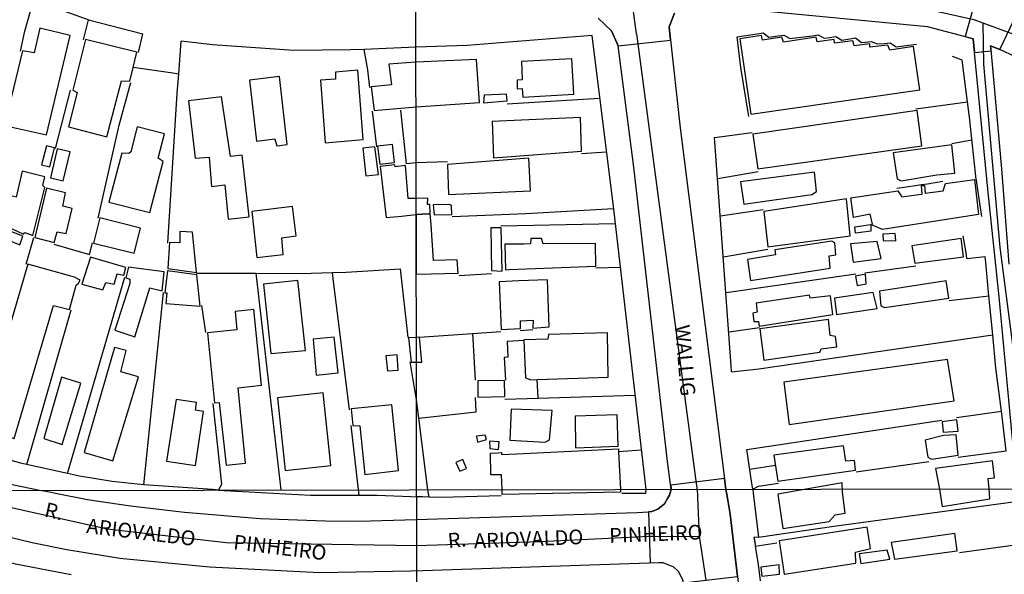
# Model space of a CAD drawing. Units: millimetres. Extents: x 183114 to 185533, y 1677027 to 1679829.
# Drawn here: x 184014 to 184181, y 1678150 to 1678244 of the extents above; entities that cross this region are included whole.
import ezdxf
from ezdxf.enums import TextEntityAlignment as Align

# ---------------------------------------------------------------- set-up
doc = ezdxf.new("R2010")
doc.units = ezdxf.units.MM
doc.header["$LTSCALE"] = 3
doc.header["$MEASUREMENT"] = 0
for name, color, linetype, plot in [('V-CRUZAMENTO', 1, 'Continuous', False), ('V-EIXO_DE_LOGRADOURO', 3, 'Continuous', False), ('X-LIMITE_1000', 7, 'Continuous', False)]:
    doc.layers.add(name, color=color, linetype=linetype, plot=plot)
for name, color, linetype in [('V-EDIFICACAO', 50, 'Continuous'), ('V-LOTE', 1, 'Continuous'), ('V-NOME_DOS_LOGRADOUROS', 7, 'Continuous'), ('V-QUADRA', 1, 'Continuous'), ('V-TESTADA', 63, 'Continuous')]:
    doc.layers.add(name, color=color, linetype=linetype)
doc.styles.get("Standard").update_dxf_attribs({"font": 'ARIAL.TTF'})

msp = doc.modelspace()

# ---------------------------------------------------------------- linework, layer by layer
at = {"layer": 'V-CRUZAMENTO', "linetype": 'Continuous'}
for points in [[(184181.05, 1678245.77), (184178.89, 1678246.54), (184176.113, 1678247.303), (184174.317, 1678240.768), (184175.66, 1678240.42), (184175.887, 1678238.069), (184178.689, 1678238.34), (184178.61, 1678239.23), (184180.15, 1678238.61), (184183.123, 1678244.77)], [(184134.54, 1678159.87), (184134.02, 1678162.9), (184133.82, 1678164.08), (184133.586, 1678165.933), (184124.472, 1678164.781), (184124.57, 1678164.07), (184124.25, 1678163.11), (184123.93, 1678162.53), (184123.44, 1678161.63), (184122.26, 1678160.71), (184121.26, 1678160.32), (184120.71, 1678160.29), (184121, 1678151.632), (184122.44, 1678151.68), (184123.15, 1678151.7), (184124.93, 1678150.93), (184125.79, 1678150.16), (184126.48, 1678148.75), (184126.55, 1678148.26), (184135.762, 1678149.322), (184135.76, 1678149.34)]]:
    msp.add_lwpolyline(points, close=True, dxfattribs=at)
msp.add_lwpolyline([(184112.2, 1678243.89), (184114.42, 1678241.75), (184114.65, 1678241.24), (184115.57, 1678239.2), (184124.457, 1678240.171), (184124.34, 1678241.24), (184124.21, 1678242.43), (184125.09, 1678244.75)], dxfattribs=at)
at = {"layer": 'V-EDIFICACAO'}
for points in [[(184017.71, 1678242.21), (184016.72, 1678238.02), (184014.77, 1678238.35), (184011.71, 1678225.72), (184018.85, 1678224.14), (184022.86, 1678240.96), (184017.71, 1678242.21)], [(184033.47, 1678235.55), (184034.09, 1678238.16), (184025.4, 1678240.26), (184023.27, 1678231.69), (184024.04, 1678231.28), (184022.53, 1678225.5), (184029.04, 1678223.81), (184031.51, 1678233.3), (184032.91, 1678233.23)], [(184143.55, 1678239.86), (184143.29, 1678240.67), (184139.98, 1678240.19), (184139.83, 1678240.97), (184136.14, 1678240.42), (184138.02, 1678227.65), (184166.64, 1678231.75), (184165.57, 1678239.09), (184161.55, 1678238.5), (184161.22, 1678239.35), (184158.16, 1678239.01), (184158.16, 1678239.53), (184155.5, 1678239.24), (184155.28, 1678240.05), (184152.18, 1678239.68), (184152.15, 1678240.3), (184149.27, 1678239.9), (184149.09, 1678240.67), (184143.55, 1678239.86)], [(184081.36, 1678236.44), (184076.77, 1678236.13), (184077.22, 1678232.61), (184073.76, 1678232.24), (184074.27, 1678228.26), (184081.37, 1678228.89), (184092.1, 1678229.61), (184091.62, 1678236.87), (184081.36, 1678236.44)], [(184099.22, 1678236.54), (184099.33, 1678233.44), (184098.48, 1678233.37), (184098.47, 1678231.95), (184099.33, 1678231.97), (184099.46, 1678230.53), (184108.07, 1678231.01), (184107.74, 1678237.02), (184099.22, 1678236.54)], [(184065.18, 1678233.38), (184065.99, 1678222.78), (184072.4, 1678223.37), (184071.51, 1678235.07), (184067.72, 1678234.78), (184067.72, 1678233.56), (184065.18, 1678233.38)], [(184053.19, 1678233.42), (184054.36, 1678223.07), (184057.49, 1678223.48), (184057.82, 1678222.26), (184059.55, 1678222.49), (184058.26, 1678234.04), (184053.19, 1678233.42)], [(184049.95, 1678220.46), (184048.44, 1678230.58), (184042.88, 1678229.92), (184043.99, 1678220.2), (184046.34, 1678220.35), (184046.75, 1678215.38), (184048.99, 1678215.68), (184049.58, 1678209.86), (184053.15, 1678210.23), (184051.93, 1678220.72), (184049.95, 1678220.46)], [(184092.87, 1678230.86), (184092.8, 1678229.57), (184096.78, 1678229.9), (184096.67, 1678231.01), (184092.87, 1678230.86)], [(184138.39, 1678224.26), (184139.24, 1678218.36), (184166.94, 1678222.3), (184166.16, 1678228.28), (184138.39, 1678224.26)], [(184094.24, 1678226.4), (184094.5, 1678220.24), (184109.36, 1678221.38), (184109.18, 1678227.06), (184094.24, 1678226.4)], [(184033.09, 1678221.27), (184032.76, 1678220.98), (184031.58, 1678221.05), (184029.38, 1678212.73), (184036.29, 1678211), (184038.58, 1678219.61), (184037.73, 1678220.2), (184038.8, 1678224.33), (184034.16, 1678225.5), (184033.09, 1678221.27)], [(184017.97, 1678219.03), (184019.4, 1678218.73), (184020.18, 1678221.93), (184018.81, 1678222.26), (184017.97, 1678219.03)], [(184019.51, 1678216.85), (184021.65, 1678216.34), (184022.82, 1678221.27), (184020.65, 1678221.79), (184019.51, 1678216.85)], [(184072.36, 1678221.86), (184072.88, 1678217.19), (184075.01, 1678217.41), (184074.42, 1678222.12), (184072.36, 1678221.86)], [(184074.86, 1678222.19), (184075.23, 1678219.17), (184077.7, 1678219.47), (184077.4, 1678222.49), (184074.86, 1678222.19)], [(184162.11, 1678221.09), (184162.81, 1678216.7), (184163.47, 1678216.37), (184169.49, 1678217.35), (184172.58, 1678217.66), (184172.03, 1678222.42), (184162.11, 1678221.09)], [(184086.71, 1678219.13), (184086.86, 1678214.01), (184100.73, 1678214.67), (184100.47, 1678220.17), (184086.71, 1678219.13)], [(184009.13, 1678214.72), (184008.07, 1678210.52), (184014.95, 1678207.32), (184015.17, 1678207.58), (184016.49, 1678207.1), (184018.52, 1678215.24), (184018.19, 1678215.53), (184018.52, 1678217.04), (184014.69, 1678217.96), (184013.7, 1678213.58), (184009.13, 1678214.72)], [(184081.41, 1678200.54), (184083.91, 1678200.59), (184088.48, 1678200.69), (184088.3, 1678202.94), (184084.32, 1678202.87), (184083.903, 1678208.898), (184083.75, 1678210.78), (184082.39, 1678210.69), (184081.39, 1678210.63), (184082.39, 1678210.69), (184083.73, 1678210.78), (184083.75, 1678210.78), (184083.68, 1678212.33), (184083.31, 1678212.32), (184083.35, 1678213.41), (184081.39, 1678213.37), (184080.01, 1678213.34), (184079.57, 1678218.92), (184077.84, 1678218.69), (184077.77, 1678219.03), (184075.3, 1678218.77), (184076.3, 1678210.12), (184078.93, 1678210.38), (184080.39, 1678210.53), (184081.39, 1678210.63)], [(184136.29, 1678216.18), (184136.84, 1678212.38), (184148.35, 1678214.04), (184149.12, 1678214.52), (184148.79, 1678217.84), (184136.29, 1678216.18)], [(184158.33, 1678208.95), (184158.6, 1678208.99), (184158.23, 1678210.71), (184155.43, 1678210.11), (184154.95, 1678213.45), (184162.88, 1678214.63), (184163.58, 1678213.64), (184166.46, 1678214.02), (184167.04, 1678214.08), (184166.92, 1678215.53), (184167.41, 1678215.57), (184167.55, 1678214.25), (184170.55, 1678214.63), (184170.96, 1678215.92), (184175.86, 1678216.59), (184176.53, 1678210.65), (184160.32, 1678208.11), (184158.33, 1678208.95), (184158.32, 1678207.83), (184155.73, 1678207.5), (184155.65, 1678208.53)], [(184018.85, 1678215.12), (184016.86, 1678206.77), (184020.14, 1678205.92), (184020.62, 1678207.73), (184022.16, 1678207.43), (184023.16, 1678211.67), (184021.61, 1678212.03), (184022.02, 1678214.32), (184018.85, 1678215.12)], [(184154.86, 1678207.01), (184154.21, 1678213.3), (184140.2, 1678211.17), (184140.9, 1678205.15), (184154.86, 1678207.01)], [(184053.55, 1678211.15), (184054.44, 1678203.35), (184058.89, 1678203.86), (184058.67, 1678206.7), (184061.06, 1678207.03), (184060.47, 1678212), (184053.55, 1678211.15)], [(184084.28, 1678212.27), (184084.46, 1678210.61), (184087.45, 1678210.65), (184087.38, 1678212.16), (184087.01, 1678212.31), (184084.28, 1678212.27)], [(184027.87, 1678210.05), (184026.76, 1678205.81), (184033.64, 1678204.08), (184034.71, 1678208.32), (184027.87, 1678210.05)], [(184011.23, 1678208.39), (184010.72, 1678206.95), (184014.32, 1678205.48), (184014.84, 1678206.95), (184011.23, 1678208.39)], [(184041.37, 1678207.76), (184041.37, 1678205.85), (184039.64, 1678205.89), (184039.35, 1678201.47), (184044.21, 1678200.81), (184043.51, 1678207.65), (184041.37, 1678207.76)], [(184094.05, 1678208.4), (184094.13, 1678201.13), (184095.96, 1678201.02), (184095.79, 1678208.4), (184094.05, 1678208.4)], [(184097.13, 1678201.33), (184111.79, 1678201.91), (184111.72, 1678205.74), (184102.91, 1678205.67), (184102.61, 1678206.55), (184100.78, 1678206.55), (184100.73, 1678205.66), (184100.67, 1678205.66), (184099.6, 1678205.63), (184098.67, 1678205.62), (184096.38, 1678205.6), (184096.52, 1678201.24), (184097.13, 1678201.33)], [(184142.11, 1678204.67), (184142.18, 1678203.78), (184137.47, 1678203.01), (184137.95, 1678199.44), (184151.48, 1678201.54), (184151.26, 1678203.64), (184152.44, 1678203.79), (184152.22, 1678205.82), (184151.74, 1678206.15), (184142.11, 1678204.67)], [(184160.34, 1678207.29), (184160.45, 1678206.22), (184162.59, 1678206.19), (184162.48, 1678207.4), (184160.34, 1678207.29)], [(184165.28, 1678205.34), (184165.79, 1678202.39), (184174.02, 1678203.46), (184173.65, 1678206.59), (184165.28, 1678205.34)], [(184154.91, 1678205.67), (184155.32, 1678202.57), (184160.08, 1678203.2), (184159.38, 1678206.08), (184154.91, 1678205.67)], [(184026.28, 1678203.39), (184024.78, 1678198.86), (184028.35, 1678197.86), (184028.86, 1678199.12), (184030.26, 1678198.82), (184030.81, 1678200.59), (184031.91, 1678200.37), (184032.28, 1678201.69), (184026.28, 1678203.39)], [(184015.69, 1678202.21), (184007.52, 1678174.57), (184013.33, 1678172.69), (184020.03, 1678195.25), (184022.71, 1678194.55), (184023.86, 1678198.67), (184024.26, 1678199.01), (184024.52, 1678199.52), (184023.56, 1678200.04), (184015.69, 1678202.21)], [(184032.72, 1678201.73), (184032.25, 1678199.93), (184032.91, 1678199.67), (184032.91, 1678198.93), (184030.41, 1678191.06), (184033.75, 1678189.92), (184036.33, 1678198.2), (184038.43, 1678197.72), (184038.76, 1678200.92), (184032.72, 1678201.73)], [(184039.28, 1678201.07), (184038.87, 1678197.39), (184039.2, 1678197.35), (184039.02, 1678195.55), (184044.83, 1678195.14), (184044.28, 1678200.4), (184039.28, 1678201.07)], [(184055.54, 1678198.82), (184056.79, 1678187.08), (184062.64, 1678187.63), (184061.39, 1678199.45), (184055.54, 1678198.82)], [(184099.07, 1678192.64), (184101.17, 1678192.72), (184101.14, 1678191.4), (184103.9, 1678191.62), (184103.61, 1678199.55), (184098.75, 1678199.39), (184095.45, 1678199.25), (184095.75, 1678191.14), (184099.07, 1678191.32), (184099.07, 1678192.64)], [(184156.02, 1678198.61), (184157.56, 1678198.89), (184157.46, 1678200.54), (184155.76, 1678200.18), (184156.02, 1678198.61)], [(184159.78, 1678197.67), (184160.04, 1678195.16), (184160.67, 1678194.86), (184171.51, 1678196.45), (184171.11, 1678199.4), (184159.78, 1678197.67)], [(184138.94, 1678195.6), (184139.09, 1678194.09), (184138.35, 1678193.9), (184138.54, 1678192.54), (184139.35, 1678192.54), (184139.42, 1678191.73), (184151.89, 1678193.72), (184151.52, 1678196.89), (184148.05, 1678196.45), (184147.98, 1678196.96), (184138.94, 1678195.6)], [(184152.18, 1678196.49), (184152.52, 1678193.72), (184159.41, 1678194.71), (184158.71, 1678197.44), (184152.18, 1678196.49)], [(184050.76, 1678194.22), (184051.05, 1678191.09), (184046.05, 1678190.58), (184047.26, 1678178.73), (184048.07, 1678178.8), (184049.21, 1678168.2), (184052.52, 1678168.53), (184051.24, 1678181.3), (184055.21, 1678181.71), (184053.89, 1678194.55), (184050.76, 1678194.22)], [(184139.57, 1678191.28), (184140.2, 1678185.94), (184149.68, 1678187.3), (184149.93, 1678187.89), (184152.59, 1678188.22), (184152.37, 1678189.96), (184151.48, 1678190.14), (184151.15, 1678192.87), (184139.57, 1678191.28)], [(184063.93, 1678189.51), (184064.48, 1678183.4), (184068.16, 1678183.84), (184067.5, 1678189.84), (184063.93, 1678189.51)], [(184081.42, 1678189.82), (184080.09, 1678189.77), (184080.57, 1678185.61), (184081.43, 1678185.62), (184082.32, 1678185.64), (184081.93, 1678189.85), (184081.42, 1678189.82)], [(184099.63, 1678189.27), (184099.88, 1678182.95), (184100.77, 1678182.65), (184101.85, 1678182.69), (184113.9, 1678183.1), (184113.79, 1678190.62), (184103.79, 1678190.33), (184103.68, 1678189.55), (184099.62, 1678189.4)], [(184025.22, 1678170.34), (184030.07, 1678168.9), (184034.38, 1678183.14), (184031.4, 1678183.99), (184032.32, 1678187.6), (184030.33, 1678188.11), (184025.22, 1678170.34)], [(184076.26, 1678186.71), (184076.56, 1678184.14), (184078.36, 1678184.29), (184078.17, 1678186.86), (184076.26, 1678186.71)], [(184143.59, 1678182.21), (184144.51, 1678175.05), (184172.43, 1678179.08), (184171.33, 1678186.05), (184143.59, 1678182.21)], [(184021.35, 1678183.07), (184018.37, 1678172.69), (184021.46, 1678171.66), (184024.63, 1678182.08), (184021.35, 1678183.07)], [(184091.8, 1678182.47), (184091.84, 1678179.67), (184096.41, 1678179.81), (184096.34, 1678182.51), (184091.8, 1678182.47)], [(184057.93, 1678179.61), (184059.22, 1678167.28), (184066.95, 1678168.13), (184065.63, 1678180.42), (184057.93, 1678179.61)], [(184044.06, 1678177.48), (184044.21, 1678178.8), (184040.75, 1678179.28), (184039.16, 1678168.87), (184044.06, 1678168.13), (184045.42, 1678177.26), (184044.06, 1678177.48)], [(184070.37, 1678177.7), (184070.67, 1678174.9), (184071.84, 1678174.86), (184072.69, 1678166.62), (184078.4, 1678167.28), (184077.25, 1678178.4), (184070.37, 1678177.7)], [(184097.48, 1678177.64), (184097.26, 1678172.44), (184103.24, 1678172.07), (184103.98, 1678172.47), (184104.38, 1678177.42), (184097.48, 1678177.64)], [(184108.29, 1678176.46), (184108.36, 1678171.11), (184115.56, 1678171.4), (184115.41, 1678176.71), (184108.29, 1678176.46)], [(184170.41, 1678175.5), (184170.59, 1678173.76), (184173.13, 1678173.95), (184172.91, 1678175.87), (184170.41, 1678175.5)], [(184091.58, 1678173.1), (184091.77, 1678172.07), (184093.28, 1678172.51), (184093.09, 1678173.25), (184091.58, 1678173.1)], [(184167.53, 1678172.44), (184167.97, 1678169.52), (184168.6, 1678169.19), (184173.1, 1678169.85), (184172.77, 1678173.32), (184170.66, 1678173.21), (184167.53, 1678172.44)], [(184093.79, 1678172.24), (184093.88, 1678171.01), (184095.34, 1678170.85), (184095.42, 1678172.14), (184093.79, 1678172.24)], [(184141.93, 1678169.85), (184142.59, 1678165.46), (184155.76, 1678167.35), (184155.58, 1678168.97), (184154.1, 1678168.86), (184153.7, 1678171.44), (184141.93, 1678169.85)], [(184115.65, 1678170.46), (184115.97, 1678164.06), (184115.97, 1678163.62), (184095.97, 1678163.18), (184095.94, 1678164.03), (184095.82, 1678166.53), (184094.02, 1678166.53), (184093.98, 1678170.22), (184095.29, 1678170.29), (184095.78, 1678170.31), (184095.81, 1678170.31), (184095.82, 1678170.31), (184095.83, 1678170.31), (184095.84, 1678170), (184098.42, 1678170.12), (184115.63, 1678170.92), (184115.65, 1678170.46)], [(184088.08, 1678168.64), (184088.78, 1678167.16), (184089.92, 1678167.64), (184089.29, 1678169.12), (184088.08, 1678168.64)], [(184169.3, 1678167.6), (184169.97, 1678164.13), (184170.41, 1678161.18), (184178.5, 1678162.49), (184178.34, 1678164.15), (184178.19, 1678165.94), (184179.29, 1678166.05), (184178.93, 1678168.9), (184169.3, 1678167.6)], [(184142.57, 1678163.25), (184143.42, 1678157.47), (184151.29, 1678158.65), (184152.32, 1678159.79), (184153.98, 1678160.05), (184153.55, 1678163.6), (184153.51, 1678165.17), (184147.42, 1678164.1), (184142.57, 1678163.25)], [(184142.83, 1678155.37), (184143.67, 1678149.74), (184155.82, 1678151.58), (184155.75, 1678153.46), (184158.29, 1678154.05), (184157.73, 1678157.65), (184142.83, 1678155.37)], [(184161.78, 1678155.08), (184162.34, 1678152.24), (184172.97, 1678153.68), (184172.53, 1678156.59), (184161.78, 1678155.08)], [(184156.34, 1678153.13), (184156.67, 1678151.51), (184161.56, 1678152.24), (184161.08, 1678153.75), (184156.34, 1678153.13)], [(184139.74, 1678150.92), (184139.89, 1678149.36), (184142.9, 1678149.74), (184142.82, 1678151.3), (184139.74, 1678150.92)]]:
    msp.add_lwpolyline(points, close=True, dxfattribs=at)
at = {"layer": 'V-EIXO_DE_LOGRADOURO'}
for points in [[(184127.92, 1678249.68), (184128.46, 1678249.7), (184164.16, 1678246.26), (184175.75, 1678243.7), (184184.64, 1678240.4), (184199.87, 1678232.04), (184216.3, 1678222.47), (184225.89, 1678217.72)], [(184118.67, 1678241.24), (184117.61, 1678249.25)], [(184177.293, 1678243.127), (184177.39, 1678236.13), (184180.19, 1678205.03), (184182.23, 1678189), (184183.77, 1678173.32), (184184.49, 1678164.16), (184187.35, 1678145.95), (184189.37, 1678130.93), (184190.97, 1678115.51), (184192.36, 1678100.02), (184192.62, 1678095.1), (184192.67, 1678094.18), (184192.67, 1678093.1), (184192.66, 1678091.98), (184192.13, 1678088.45), (184191.51, 1678085.97), (184189.6, 1678083.22), (184188.08, 1678082.12), (184186.24, 1678081.28), (184176.98, 1678077.87), (184173.21, 1678076.7), (184162.07, 1678074.91), (184150.79, 1678073.73), (184147.19, 1678073.15)], [(184118.67, 1678241.24), (184128.8, 1678165.08), (184128.94, 1678163.97), (184128.98, 1678163.08), (184129, 1678162.72)], [(184121.55, 1678156.11), (184120.87, 1678156.1), (184102.38, 1678155.19), (184081.47, 1678154.49), (184049.21, 1678155.04), (184029.11, 1678157.34), (183999.64, 1678163.89), (183967.02, 1678177.8), (183939.8, 1678194.26)], [(184129, 1678162.72), (184129.29, 1678156.17)], [(184121.55, 1678156.11), (184129.29, 1678156.17)], [(184129.29, 1678156.17), (184130.4, 1678148.71)]]:
    msp.add_lwpolyline(points, dxfattribs=at)
at = {"layer": 'V-LOTE'}
for points in [[(184014.4, 1678238.32), (184015.18, 1678241.72), (184016.7, 1678247.13)], [(184019.08, 1678246.08), (184026.16, 1678243.56), (184035.12, 1678241.26)], [(184025.09, 1678240.25), (184025.95, 1678243.63)], [(184034.39, 1678238.09), (184035.12, 1678241.26)], [(184041.2, 1678234.44), (184041.64, 1678239.98)], [(184070.26, 1678238.52), (184060.71, 1678238.41), (184046.9, 1678239.39), (184041.64, 1678239.98)], [(184120.31, 1678164.06), (184114.82, 1678211.53), (184111.2, 1678240.95), (184090.04, 1678239.29), (184081.35, 1678239)], [(184072.61, 1678238.62), (184070.26, 1678238.52)], [(184081.35, 1678239), (184072.61, 1678238.62)], [(184073.52, 1678232.16), (184073.23, 1678235.15), (184072.61, 1678238.62)], [(184173.82, 1678236.79), (184172.14, 1678237.38)], [(184174.71, 1678229.74), (184173.82, 1678236.79)], [(184041.2, 1678234.44), (184040.2, 1678234.58), (184033.47, 1678235.55)], [(184039.38, 1678205.77), (184040.95, 1678231.22), (184041.2, 1678234.44)], [(184027.56, 1678210.04), (184031.12, 1678225.79), (184033.1, 1678233)], [(184020.35, 1678221.83), (184022.88, 1678231.68)], [(184096.8, 1678229.39), (184112.44, 1678230.34)], [(184165.97, 1678228.53), (184174.71, 1678229.74)], [(184175.04, 1678227.12), (184174.71, 1678229.74)], [(184074.71, 1678222.13), (184073.99, 1678228.15)], [(184086.68, 1678219.55), (184081.38, 1678219.42), (184079.74, 1678219.25), (184078.79, 1678228.33)], [(184176.15, 1678216.59), (184176.04, 1678217.63), (184175.04, 1678227.12)], [(184131.86, 1678223.66), (184138.24, 1678224.55)], [(184134.77, 1678183.97), (184134.7, 1678184.99), (184131.86, 1678223.66)], [(184172.04, 1678222.69), (184175.44, 1678223.29)], [(184109.35, 1678220.96), (184113.58, 1678221.25)], [(184132.42, 1678216.72), (184139.27, 1678217.92)], [(184162.75, 1678215.08), (184165.91, 1678215.55), (184166.91, 1678215.7), (184167.91, 1678215.84), (184170.51, 1678216.27)], [(184087.48, 1678210.32), (184099.97, 1678210.83), (184114.8, 1678211.68)], [(184132.91, 1678210.4), (184140.09, 1678211.5)], [(184095.74, 1678208.71), (184115.09, 1678209.1)], [(184015.41, 1678202.23), (184016.69, 1678206.77)], [(184020.04, 1678205.64), (184026.12, 1678203.88), (184026.6, 1678205.85)], [(184133.42, 1678203.48), (184140.88, 1678204.79)], [(184174.6, 1678203.18), (184175.07, 1678203.23), (184176.68, 1678203.4), (184177.68, 1678203.54)], [(184178.32, 1678196.89), (184177.78, 1678202.51), (184177.68, 1678203.54)], [(184067.23, 1678200.8), (184069.55, 1678200.87), (184078.67, 1678201.46), (184079.98, 1678189.82)], [(184111.81, 1678201.59), (184115.93, 1678201.7)], [(184157.33, 1678200.75), (184165.93, 1678201.94)], [(184022.36, 1678166.75), (184032.06, 1678200.02)], [(184044.22, 1678200.71), (184054.31, 1678200.68)], [(184054.31, 1678200.68), (184061.81, 1678200.65), (184067.23, 1678200.8)], [(184058.53, 1678163.98), (184054.31, 1678200.68)], [(184070.08, 1678177.53), (184067.35, 1678199.8), (184067.23, 1678200.8)], [(184088.67, 1678200.32), (184094.15, 1678200.66)], [(184133.86, 1678197.45), (184155.77, 1678200.58)], [(184035.28, 1678164.83), (184038.61, 1678197.44)], [(184171.61, 1678196.06), (184178.32, 1678196.89)], [(184178.96, 1678190.28), (184178.32, 1678196.89)], [(184015.5, 1678168.27), (184022.98, 1678194.51)], [(184045.79, 1678190.63), (184045.1, 1678195.22)], [(184134.34, 1678190.79), (184139.48, 1678191.48)], [(184081.88, 1678189.88), (184090.92, 1678190.5)], [(184090.92, 1678190.5), (184095.71, 1678190.83)], [(184090.92, 1678190.5), (184090.98, 1678189.5), (184091.4, 1678182.59)], [(184101.14, 1678191.08), (184099.01, 1678190.95)], [(184134.77, 1678183.97), (184135.77, 1678184.11), (184139.37, 1678184.52), (184178.96, 1678190.28)], [(184179.51, 1678184.63), (184178.96, 1678190.28)], [(184099.63, 1678189.27), (184096.79, 1678189.13), (184096.89, 1678186.45), (184096.29, 1678186.41), (184096.53, 1678182.6)], [(184081.84, 1678176.14), (184081.44, 1678179.24), (184080.35, 1678185.67)], [(184180.43, 1678177.31), (184179.51, 1678184.63)], [(184102.05, 1678179.54), (184101.99, 1678180.59), (184101.85, 1678182.69)], [(184081.84, 1678176.14), (184082.84, 1678176.25), (184091.53, 1678177.19), (184091.45, 1678179.64)], [(184096.39, 1678179.37), (184102.05, 1678179.54)], [(184102.05, 1678179.54), (184118.39, 1678180.01)], [(184047.91, 1678163.96), (184048.49, 1678164.96), (184047.05, 1678178.65)], [(184083.6, 1678162.75), (184083.38, 1678164.01), (184081.84, 1678176.14)], [(184172.83, 1678176.23), (184180.43, 1678177.31)], [(184181.26, 1678170.63), (184180.43, 1678177.31)], [(184071.76, 1678163.07), (184071.52, 1678165), (184070.38, 1678174.88)], [(184137.35, 1678170.85), (184170.33, 1678175.79)], [(184014.4, 1678168.51), (184005.95, 1678170.93)], [(184119.52, 1678170.74), (184115.65, 1678170.46)], [(184138.36, 1678164.09), (184138.16, 1678165.46), (184137.35, 1678170.85)], [(184173.13, 1678169.54), (184181.26, 1678170.63)], [(184022.36, 1678166.75), (184014.4, 1678168.51)], [(184137.85, 1678167.52), (184142.18, 1678168.17)], [(184168.14, 1678168.75), (184155.87, 1678167)], [(184024.42, 1678166.3), (184022.36, 1678166.75)], [(184035.28, 1678164.83), (184029.92, 1678165.43), (184024.42, 1678166.3)], [(184047.91, 1678163.96), (184046.9, 1678164.03), (184035.28, 1678164.83)], [(184138.36, 1678164.09), (184139.31, 1678164.61), (184142.7, 1678165.14)], [(184022.99, 1678149.61), (184013.58, 1678151.38), (184006.79, 1678153.33), (183993.65, 1678157.48), (183976.28, 1678163.95)], [(184047.91, 1678163.96), (184048.9, 1678163.9), (184063.51, 1678163.07), (184070.63, 1678163.07), (184071.76, 1678163.07)], [(184071.76, 1678163.07), (184072.63, 1678163.07), (184074.8, 1678163.07)], [(184074.8, 1678163.07), (184080.47, 1678162.86), (184081.46, 1678162.82)], [(184083.6, 1678162.75), (184082.47, 1678162.79), (184081.46, 1678162.82)], [(184095.8, 1678162.96), (184085.61, 1678162.69)], [(184116.19, 1678163.45), (184120.26, 1678163.45), (184120.31, 1678164.06)], [(184138.36, 1678164.09), (184138.43, 1678163.46), (184139.3, 1678155.97)], [(184085.61, 1678162.69), (184083.6, 1678162.75)], [(184139.3, 1678155.97), (184152.05, 1678157.86), (184182.42, 1678161.97)], [(184139.3, 1678155.97), (184138.56, 1678155.9)], [(184138.57, 1678155.86), (184138.74, 1678154.76)], [(184138.74, 1678154.76), (184138.78, 1678154.46)], [(184138.78, 1678154.46), (184142.44, 1678155.03)], [(184138.78, 1678154.46), (184139.26, 1678151.34)], [(184173.35, 1678153.37), (184183.58, 1678154.82)]]:
    msp.add_lwpolyline(points, dxfattribs=at)
at = {"layer": 'V-QUADRA'}
for points in [[(184183.11, 1678164.15), (184180.07, 1678196.69), (184178.18, 1678214.34), (184175.66, 1678240.42), (184167.91, 1678242.43), (184128.38, 1678246.24)], [(184125.09, 1678244.75), (184124.21, 1678242.43), (184124.34, 1678241.24), (184126.08, 1678225.31), (184133.82, 1678164.08), (184134.02, 1678162.9), (184134.54, 1678159.87), (184135.76, 1678149.34), (184136.97, 1678138.84), (184137.46, 1678133.43), (184140.63, 1678107.53), (184143.81, 1678079.54), (184143.81, 1678079.54), (184144.13, 1678076.72), (184144.4, 1678074.59), (184147.09, 1678074.58), (184149.12, 1678074.57), (184154.79, 1678075.02), (184166.61, 1678076.89), (184177.11, 1678079.08), (184178.01, 1678079.57), (184181.88, 1678082.5)], [(184010.26, 1678165.44), (184017.64, 1678163.92), (184018.37, 1678163.81), (184019.35, 1678163.67), (184020.37, 1678163.45), (184025.75, 1678162.35), (184033.07, 1678161.31), (184042.2, 1678160.24), (184054.97, 1678159.14), (184066.07, 1678158.72), (184071.68, 1678158.69), (184081.47, 1678159), (184118.8, 1678160.17), (184120.71, 1678160.29), (184121.26, 1678160.32), (184122.26, 1678160.71), (184123.44, 1678161.63), (184123.93, 1678162.53), (184124.25, 1678163.11), (184124.57, 1678164.07), (184123.92, 1678168.81), (184118.25, 1678218.64), (184115.57, 1678239.2), (184114.65, 1678241.24), (184114.42, 1678241.75), (184112.2, 1678243.89)], [(184185.47, 1678236.13), (184180.15, 1678238.61), (184178.61, 1678239.23), (184180.47, 1678218.39), (184181.68, 1678202.22)], [(184007.72, 1678157.19), (184016.42, 1678155.08), (184022.28, 1678153.89), (184031.23, 1678152.44), (184046.42, 1678150.97), (184065.03, 1678149.98), (184080.48, 1678150.28), (184082.48, 1678150.34), (184122.44, 1678151.68), (184123.15, 1678151.7), (184124.93, 1678150.93), (184125.79, 1678150.16), (184126.48, 1678148.75)]]:
    msp.add_lwpolyline(points, dxfattribs=at)
at = {"layer": 'V-TESTADA'}
for points in [[(184019.08, 1678246.08), (184026.16, 1678243.56), (184035.12, 1678241.26)], [(184137.71, 1678227.24), (184136.33, 1678235.56), (184135.69, 1678240.72), (184139.09, 1678241.25), (184140.09, 1678241.4), (184141.09, 1678240.66), (184142.63, 1678240.89), (184143.63, 1678241.03), (184144.63, 1678240.43), (184148.41, 1678240.93), (184149.41, 1678241.06), (184150.41, 1678240.5), (184151.42, 1678240.63), (184152.42, 1678240.77), (184153.42, 1678240.2), (184154.76, 1678240.41), (184155.76, 1678240.57), (184156.76, 1678239.78), (184157.4, 1678239.85), (184158.4, 1678239.96), (184159.4, 1678239.53), (184160.61, 1678239.63), (184161.61, 1678239.72), (184162.61, 1678239.05), (184166.04, 1678239.5)], [(184070.26, 1678238.52), (184060.71, 1678238.41), (184046.9, 1678239.39), (184041.64, 1678239.98)], [(184120.31, 1678164.06), (184114.82, 1678211.53), (184111.2, 1678240.95), (184090.04, 1678239.29), (184081.35, 1678239)], [(184072.61, 1678238.62), (184070.26, 1678238.52)], [(184081.35, 1678239), (184072.61, 1678238.62)], [(184173.82, 1678236.79), (184172.14, 1678237.38)], [(184174.71, 1678229.74), (184173.82, 1678236.79)], [(184175.04, 1678227.12), (184174.71, 1678229.74)], [(184176.15, 1678216.59), (184176.04, 1678217.63), (184175.04, 1678227.12)], [(184134.77, 1678183.97), (184134.7, 1678184.99), (184131.86, 1678223.66)], [(184176.15, 1678216.59), (184176.29, 1678215.63), (184177.05, 1678210.28)], [(184174.6, 1678203.18), (184174.45, 1678204.12), (184173.98, 1678207.02)], [(184178.32, 1678196.89), (184177.78, 1678202.51), (184177.68, 1678203.54)], [(184178.96, 1678190.28), (184178.32, 1678196.89)], [(184179.51, 1678184.63), (184178.96, 1678190.28)], [(184180.43, 1678177.31), (184179.51, 1678184.63)], [(184181.26, 1678170.63), (184180.43, 1678177.31)], [(184014.4, 1678168.51), (184005.95, 1678170.93)], [(184138.36, 1678164.09), (184138.16, 1678165.46), (184137.35, 1678170.85)], [(184022.36, 1678166.75), (184014.4, 1678168.51)], [(184024.42, 1678166.3), (184022.36, 1678166.75)], [(184035.28, 1678164.83), (184029.92, 1678165.43), (184024.42, 1678166.3)], [(184047.91, 1678163.96), (184046.9, 1678164.03), (184035.28, 1678164.83)], [(184022.99, 1678149.61), (184013.58, 1678151.38), (184006.79, 1678153.33), (183993.65, 1678157.48), (183976.28, 1678163.95)], [(184047.91, 1678163.96), (184048.9, 1678163.9), (184063.51, 1678163.07), (184070.63, 1678163.07), (184071.76, 1678163.07)], [(184071.76, 1678163.07), (184072.63, 1678163.07), (184074.8, 1678163.07)], [(184074.8, 1678163.07), (184080.47, 1678162.86), (184081.46, 1678162.82)], [(184083.6, 1678162.75), (184082.47, 1678162.79), (184081.46, 1678162.82)], [(184095.8, 1678162.96), (184085.61, 1678162.69)], [(184116.19, 1678163.45), (184120.26, 1678163.45), (184120.31, 1678164.06)], [(184138.36, 1678164.09), (184138.43, 1678163.46), (184139.3, 1678155.97)], [(184085.61, 1678162.69), (184083.6, 1678162.75)], [(184138.56, 1678155.9), (184138.74, 1678154.76)], [(184138.74, 1678154.76), (184138.78, 1678154.46)], [(184138.78, 1678154.46), (184139.26, 1678151.34)], [(184139.26, 1678151.34), (184139.6, 1678148.61)]]:
    msp.add_lwpolyline(points, dxfattribs=at)
at = {"layer": 'X-LIMITE_1000', "linetype": 'Continuous'}
for p, q in [((184083.064, 1677055.392), (184079.068, 1679826.778)), ((185528.608, 1678166.002), (183116.704, 1678162.576))]:
    msp.add_line(p, q, dxfattribs=at)

# ---------------------------------------------------------------- texts
at = {"layer": 'V-NOME_DOS_LOGRADOUROS'}
for s, rotation, p in [('WALLIG', 274.87139, (184126.598, 1678185.894)), ('R.', 347.47119, (184020.057, 1678160.056)), ('ARIOVALDO', 353.11112, (184034.795, 1678156.512)), ('PINHEIRO', 2.22994, (184121.96, 1678156.233)), ('PINHEIRO', 353.11112, (184058.311, 1678153.911)), ('R.', 5.7928, (184088.318, 1678155.205)), ('ARIOVALDO', 2.22994, (184100.426, 1678155.384))]:
    msp.add_text(s, height=2.5, rotation=rotation, dxfattribs=at).set_placement(p, align=Align.MIDDLE)

doc.saveas('drawing.dxf')
